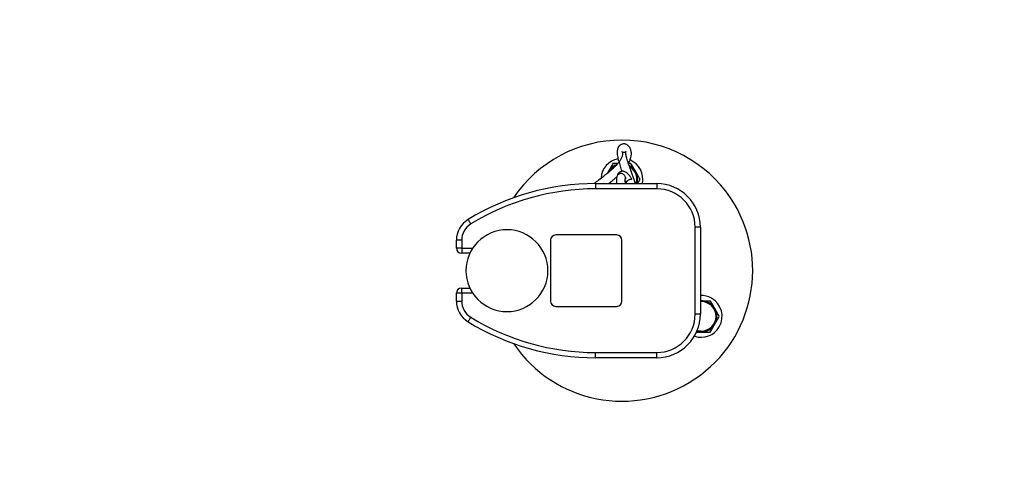
# Model space of a CAD drawing. Units: inches. Extents: x 89.6 to 138.1, y 163.9 to 228.3.
# Drawn here: x 104.2 to 109.9, y 187 to 189.5 of the extents above; entities that cross this region are included whole.
import ezdxf

# ---------------------------------------------------------------- set-up
doc = ezdxf.new("R2010")
doc.units = ezdxf.units.IN
doc.header["$MEASUREMENT"] = 0
doc.linetypes.add('AI-Linetype-1', pattern=[8.466667, 5.644444, -2.822222])
doc.layers.add('Ebene 1', color=7, linetype='Continuous')

msp = doc.modelspace()

# ---------------------------------------------------------------- linework, layer by layer
at = {"layer": 'Ebene 1', "color": 7, "lineweight": 25, "true_color": 0xffffff}
for points in [[(107.7405, 188.6731), (107.725, 188.6731)], [(107.6107, 188.6278), (107.6062, 188.6195)], [(107.6592, 188.5971), (107.6585, 188.5949)], [(107.5369, 188.5578), (107.889, 188.5578)], [(107.5369, 188.5578), (107.5369, 188.5277)], [(107.889, 188.5277), (107.5369, 188.5277)], [(107.889, 188.5578), (107.889, 188.5277)], [(106.8038, 188.3509), (106.8042, 188.3504), (106.8049, 188.3491), (106.8066, 188.3468), (106.8083, 188.3435), (106.8107, 188.3396), (106.8135, 188.3351), (106.8162, 188.3305), (106.8197, 188.3255)], [(108.1095, 187.8063), (108.1095, 188.3072)], [(108.1395, 188.3072), (108.1095, 188.3072)], [(108.1395, 188.3072), (108.1395, 187.8063)], [(107.6585, 188.2622), (107.3078, 188.2622)], [(106.767, 188.2314), (106.737, 188.2314)], [(106.737, 188.187), (106.737, 188.2314)], [(106.767, 188.187), (106.737, 188.187)], [(106.767, 188.2314), (106.767, 188.187)], [(106.767, 188.187), (106.767, 188.157)], [(106.767, 188.187), (106.831, 188.187)], [(107.2779, 188.2321), (107.2779, 187.8814)], [(107.6885, 187.8814), (107.6885, 188.2321)], [(106.8142, 188.157), (106.767, 188.157)], [(106.767, 187.9265), (106.767, 187.9567)], [(106.767, 187.9567), (106.8142, 187.9567)], [(106.767, 187.9265), (106.737, 187.9265)], [(106.737, 187.8821), (106.737, 187.9265)], [(106.767, 187.9265), (106.767, 187.8821)], [(106.831, 187.9265), (106.767, 187.9265)], [(106.737, 187.8821), (106.767, 187.8821)], [(107.3078, 187.8514), (107.6585, 187.8514)], [(108.1443, 187.884), (108.1395, 187.8838)], [(108.1395, 187.884), (108.1443, 187.884)], [(106.8038, 187.7625), (106.8042, 187.763), (106.8049, 187.7644), (106.8066, 187.7668), (106.8083, 187.7701), (106.8107, 187.7739), (106.8135, 187.7784), (106.8162, 187.7832), (106.8197, 187.7882)], [(108.1395, 187.8063), (108.1095, 187.8063)], [(108.1443, 187.7086), (108.1264, 187.7103), (108.1209, 187.7117)], [(107.5369, 187.5858), (107.889, 187.5858)], [(107.5369, 187.5558), (107.5369, 187.5858)], [(107.889, 187.5558), (107.889, 187.5858)], [(107.889, 187.5558), (107.5369, 187.5558)]]:
    msp.add_lwpolyline(points, dxfattribs=at)
at = {"layer": 'Ebene 1', "color": 7, "linetype": 'AI-Linetype-1', "lineweight": 40, "true_color": 0xffffff}
msp.add_open_spline([(109.6936, 176.2838), (109.6936, 176.2838), (105.6859, 176.2838), (105.6859, 176.2838), (96.8322, 176.2838), (89.6548, 183.4613), (89.6548, 192.315), (89.6548, 201.1688), (96.8322, 208.3461), (105.6859, 208.3461), (105.6859, 208.3461), (109.6936, 208.3461), (109.6936, 208.3461), (118.5471, 208.3461), (125.7246, 201.1688), (125.7246, 192.315), (125.7246, 183.4613), (118.5471, 176.2838), (109.6936, 176.2838)], degree=3, knots=[0, 0, 0, 0, 1, 1, 1, 2, 2, 2, 3, 3, 3, 4, 4, 4, 5, 5, 5, 6, 6, 6, 6], dxfattribs=at)
at = {"layer": 'Ebene 1', "color": 7, "lineweight": 25, "true_color": 0xffffff}
for points in [[(107.6885, 188.8083), (107.4384, 188.8083), (107.2045, 188.6837), (107.065, 188.476)], [(107.6661, 188.701), (107.612, 188.6906), (107.5717, 188.6446), (107.5686, 188.5895)], [(107.806, 188.5578), (107.8181, 188.6143), (107.7881, 188.6715), (107.735, 188.6939)], [(107.6585, 188.6679), (107.6386, 188.6607), (107.6213, 188.6465), (107.6107, 188.6278)], [(107.6541, 188.6634), (107.6358, 188.6557), (107.621, 188.6419), (107.6117, 188.6245)], [(107.7667, 188.6278), (107.7581, 188.6426), (107.7457, 188.6546), (107.7309, 188.6624)], [(107.7726, 188.5578), (107.7843, 188.5969), (107.7674, 188.6386), (107.7319, 188.6589)], [(107.7622, 188.6255), (107.7554, 188.6376), (107.7454, 188.6479), (107.7333, 188.6553)], [(107.7698, 188.5578), (107.7771, 188.5804), (107.7743, 188.6049), (107.7622, 188.6255)], [(107.7753, 188.5578), (107.7819, 188.5814), (107.7791, 188.6066), (107.7667, 188.6278)], [(107.5369, 188.5578), (107.2782, 188.5578), (107.0243, 188.4862), (106.8038, 188.3509)], [(107.5369, 188.5277), (107.2837, 188.5277), (107.0353, 188.4577), (106.8197, 188.3255)], [(108.1395, 188.3072), (108.1395, 188.4455), (108.0275, 188.5578), (107.889, 188.5578)], [(108.1095, 188.3072), (108.1095, 188.429), (108.0106, 188.5277), (107.889, 188.5277)], [(106.8038, 188.3509), (106.7621, 188.3255), (106.737, 188.2802), (106.737, 188.2314)], [(106.8197, 188.3255), (106.7869, 188.3053), (106.767, 188.2696), (106.767, 188.2314)], [(107.3078, 188.2622), (107.2913, 188.2622), (107.2779, 188.2486), (107.2779, 188.2321)], [(107.6885, 188.2321), (107.6885, 188.2486), (107.6751, 188.2622), (107.6585, 188.2622)], [(106.737, 188.187), (106.737, 188.1704), (106.7501, 188.157), (106.767, 188.157)], [(106.767, 187.9567), (106.7501, 187.9567), (106.737, 187.9432), (106.737, 187.9265)], [(106.737, 187.8821), (106.737, 187.8335), (106.7621, 187.788), (106.8038, 187.7625)], [(106.767, 187.8821), (106.767, 187.8438), (106.7869, 187.8082), (106.8197, 187.7882)], [(107.2779, 187.8814), (107.2779, 187.8648), (107.2913, 187.8514), (107.3078, 187.8514)], [(107.6585, 187.8514), (107.6751, 187.8514), (107.6885, 187.8648), (107.6885, 187.8814)], [(108.2222, 187.8388), (108.2063, 187.8667), (108.1763, 187.884), (108.1443, 187.884)], [(106.8197, 187.7882), (107.0353, 187.6559), (107.2837, 187.5858), (107.5369, 187.5858)], [(107.889, 187.5858), (108.0106, 187.5858), (108.1095, 187.6845), (108.1095, 187.8063)], [(107.889, 187.5558), (108.0275, 187.5558), (108.1395, 187.668), (108.1395, 187.8063)], [(108.2222, 187.7487), (108.2384, 187.7765), (108.2384, 187.8109), (108.2222, 187.8388)], [(106.8038, 187.7625), (107.0243, 187.6275), (107.2782, 187.5558), (107.5369, 187.5558)], [(108.1054, 187.68), (108.1598, 187.6614), (108.2198, 187.684), (108.2483, 187.7338)], [(108.1443, 187.7036), (108.1763, 187.7036), (108.2063, 187.7208), (108.2222, 187.7487)], [(108.1192, 187.7072), (108.1274, 187.7048), (108.1357, 187.7036), (108.1443, 187.7036)]]:
    msp.add_open_spline(points, degree=3, dxfattribs=at)
for points, knots in [([(107.065, 187.6376), (107.2965, 187.293), (107.7633, 187.2015), (108.1078, 187.4332), (108.4523, 187.6647), (108.5439, 188.1317), (108.3124, 188.476), (108.1726, 188.6837), (107.939, 188.8083), (107.6885, 188.8083)], [0, 0, 0, 0, 1, 1, 1, 2, 2, 2, 3, 3, 3, 3]), ([(107.7257, 188.6741), (107.7278, 188.6779), (107.7299, 188.6819), (107.7316, 188.6855), (107.7343, 188.691), (107.7364, 188.6961), (107.7378, 188.7015), (107.7392, 188.7061), (107.7405, 188.7106), (107.7412, 188.7151), (107.7419, 188.7187), (107.7423, 188.7225), (107.7426, 188.7263), (107.7426, 188.7296), (107.7426, 188.733), (107.7426, 188.7358), (107.7423, 188.739), (107.7419, 188.7421), (107.7412, 188.7451), (107.7405, 188.7477), (107.7398, 188.7504), (107.7392, 188.7528), (107.7385, 188.7552), (107.7378, 188.7576), (107.7364, 188.7597), (107.7357, 188.7619), (107.7343, 188.764), (107.733, 188.7663), (107.7312, 188.7687), (107.7295, 188.7713), (107.7271, 188.7737), (107.7243, 188.7766), (107.7212, 188.7792), (107.7178, 188.7812), (107.7157, 188.7824), (107.7137, 188.7835), (107.7113, 188.7842), (107.7092, 188.785), (107.7064, 188.7857), (107.7044, 188.7859), (107.7016, 188.7864), (107.6989, 188.7866), (107.6961, 188.7862), (107.6927, 188.7859), (107.6889, 188.785), (107.6858, 188.7837), (107.683, 188.7828), (107.6806, 188.7814), (107.6785, 188.7799), (107.6771, 188.7787), (107.6758, 188.7775), (107.6744, 188.7762), (107.6734, 188.7752), (107.6727, 188.7744), (107.6716, 188.7735), (107.6713, 188.7728), (107.6706, 188.7723), (107.6703, 188.7716), (107.6696, 188.7709), (107.6692, 188.77), (107.6685, 188.7694), (107.6678, 188.7683), (107.6675, 188.7673), (107.6668, 188.7664), (107.6661, 188.765), (107.6658, 188.7637), (107.6651, 188.7625), (107.6644, 188.7609), (107.6637, 188.7594), (107.6634, 188.7576), (107.6623, 188.7539), (107.6616, 188.7502), (107.661, 188.7459), (107.661, 188.7416), (107.6606, 188.7371), (107.661, 188.7325), (107.6613, 188.7277), (107.6616, 188.7228), (107.6627, 188.7179), (107.6634, 188.7127), (107.6644, 188.7075), (107.6658, 188.7025), (107.6668, 188.697), (107.6682, 188.6917), (107.6699, 188.686), (107.6709, 188.6817), (107.6723, 188.6772), (107.6737, 188.6727), (107.6751, 188.6682), (107.6765, 188.6634), (107.6782, 188.6586), (107.6796, 188.6536), (107.6813, 188.6486), (107.683, 188.6436), (107.6847, 188.6386), (107.6865, 188.6334), (107.6885, 188.6285)], [0, 0, 0, 0, 1, 1, 1, 2, 2, 2, 3, 3, 3, 4, 4, 4, 5, 5, 5, 6, 6, 6, 7, 7, 7, 8, 8, 8, 9, 9, 9, 10, 10, 10, 11, 11, 11, 12, 12, 12, 13, 13, 13, 14, 14, 14, 15, 15, 15, 16, 16, 16, 17, 17, 17, 18, 18, 18, 19, 19, 19, 20, 20, 20, 21, 21, 21, 22, 22, 22, 23, 23, 23, 24, 24, 24, 25, 25, 25, 26, 26, 26, 27, 27, 27, 28, 28, 28, 29, 29, 29, 30, 30, 30, 31, 31, 31, 32, 32, 32, 32]), ([(107.764, 188.5578), (107.764, 188.5582), (107.7643, 188.5585), (107.7643, 188.5589), (107.7643, 188.5609), (107.764, 188.5621), (107.7636, 188.5637), (107.7633, 188.5656), (107.7629, 188.5676), (107.7626, 188.5695), (107.7619, 188.572), (107.7612, 188.5744), (107.7602, 188.5768), (107.7591, 188.58), (107.7581, 188.5833), (107.7571, 188.5868), (107.7547, 188.5931), (107.7519, 188.6), (107.7495, 188.6071), (107.7467, 188.6145), (107.7436, 188.6221), (107.7412, 188.6297), (107.7385, 188.6371), (107.7357, 188.6445), (107.7333, 188.6517), (107.7309, 188.6584), (107.7285, 188.6651), (107.7264, 188.6715), (107.7243, 188.6775), (107.7226, 188.6834), (107.7209, 188.6889), (107.7195, 188.6941), (107.7181, 188.6989), (107.7168, 188.7034), (107.7157, 188.708), (107.7147, 188.7123), (107.7137, 188.7161), (107.713, 188.7201), (107.7123, 188.7235), (107.7116, 188.7268), (107.7113, 188.7299), (107.7109, 188.7327), (107.7106, 188.7349), (107.7106, 188.737), (107.7106, 188.7389), (107.7106, 188.7401), (107.7106, 188.7413), (107.7109, 188.7421), (107.7109, 188.7425), (107.7113, 188.7428), (107.7113, 188.743), (107.7113, 188.743), (107.7109, 188.7425), (107.7109, 188.7423), (107.7106, 188.7416), (107.7099, 188.7411), (107.7092, 188.7402), (107.7082, 188.7394), (107.7071, 188.7389), (107.7064, 188.7382), (107.7051, 188.7377), (107.704, 188.7371), (107.7026, 188.7366), (107.7013, 188.7365), (107.6999, 188.7363), (107.6985, 188.7363), (107.6971, 188.7365), (107.6958, 188.7366), (107.6951, 188.7368), (107.6937, 188.7373), (107.693, 188.7377), (107.692, 188.7382), (107.6913, 188.7387), (107.6906, 188.7389), (107.6902, 188.7394), (107.6899, 188.7397), (107.6896, 188.7402), (107.6896, 188.7406), (107.6892, 188.7409), (107.6892, 188.7411), (107.6889, 188.7415), (107.6889, 188.7416), (107.6896, 188.7418), (107.6896, 188.7416), (107.6899, 188.7416), (107.6902, 188.7411), (107.6906, 188.7406), (107.6909, 188.7399), (107.6913, 188.7389), (107.6916, 188.738), (107.692, 188.7366), (107.6923, 188.7356), (107.6923, 188.7342), (107.6923, 188.7328), (107.6927, 188.7315), (107.6927, 188.7299), (107.6923, 188.7282), (107.6923, 188.7259), (107.692, 188.7237), (107.6913, 188.721), (107.6909, 188.7187), (107.6902, 188.7165), (107.6892, 188.7137), (107.6885, 188.7117), (107.6875, 188.7091), (107.6865, 188.7065), (107.6851, 188.7042), (107.684, 188.7017), (107.6827, 188.6989), (107.6813, 188.6967), (107.6796, 188.6941), (107.6778, 188.6913), (107.6768, 188.6894), (107.6754, 188.6875), (107.674, 188.6855), (107.6723, 188.6832), (107.6709, 188.6812), (107.6689, 188.6789), (107.6672, 188.6767), (107.6651, 188.6741), (107.663, 188.6717), (107.6606, 188.6686), (107.6579, 188.6655), (107.6548, 188.6624), (107.651, 188.6586), (107.6472, 188.6546), (107.643, 188.6503), (107.6379, 188.6457), (107.6327, 188.6409), (107.6272, 188.6357), (107.621, 188.6302), (107.6144, 188.6245), (107.6072, 188.6186), (107.6003, 188.6129), (107.5931, 188.6069), (107.5852, 188.6011), (107.5759, 188.5935), (107.5659, 188.5857), (107.5545, 188.5771), (107.5459, 188.5709), (107.5366, 188.5642), (107.5276, 188.5575)], [0, 0, 0, 0, 1, 1, 1, 2, 2, 2, 3, 3, 3, 4, 4, 4, 5, 5, 5, 6, 6, 6, 7, 7, 7, 8, 8, 8, 9, 9, 9, 10, 10, 10, 11, 11, 11, 12, 12, 12, 13, 13, 13, 14, 14, 14, 15, 15, 15, 16, 16, 16, 17, 17, 17, 18, 18, 18, 19, 19, 19, 20, 20, 20, 21, 21, 21, 22, 22, 22, 23, 23, 23, 24, 24, 24, 25, 25, 25, 26, 26, 26, 27, 27, 27, 28, 28, 28, 29, 29, 29, 30, 30, 30, 31, 31, 31, 32, 32, 32, 33, 33, 33, 34, 34, 34, 35, 35, 35, 36, 36, 36, 37, 37, 37, 38, 38, 38, 39, 39, 39, 40, 40, 40, 41, 41, 41, 42, 42, 42, 43, 43, 43, 44, 44, 44, 45, 45, 45, 46, 46, 46, 47, 47, 47, 47]), ([(107.6365, 188.6731), (107.6324, 188.6655), (107.6282, 188.6583), (107.6237, 188.6508), (107.6196, 188.6434), (107.6151, 188.6355), (107.6107, 188.6278)], [0, 0, 0, 0, 1, 1, 1, 2, 2, 2, 2]), ([(107.6641, 188.6731), (107.663, 188.6731), (107.662, 188.6731), (107.6606, 188.6731), (107.6527, 188.6731), (107.6444, 188.6731), (107.6365, 188.6731)], [0, 0, 0, 0, 1, 1, 1, 2, 2, 2, 2]), ([(107.7667, 188.6278), (107.7602, 188.6395), (107.7533, 188.6512), (107.7467, 188.6624), (107.745, 188.666), (107.7426, 188.6694), (107.7405, 188.6731)], [0, 0, 0, 0, 1, 1, 1, 2, 2, 2, 2]), ([(107.6107, 188.6278), (107.61, 188.6269), (107.6093, 188.6257), (107.6089, 188.6247), (107.6069, 188.6217), (107.6051, 188.6186), (107.6034, 188.6155)], [0, 0, 0, 0, 1, 1, 1, 2, 2, 2, 2]), ([(107.6113, 188.5578), (107.6186, 188.5635), (107.6258, 188.5692), (107.6324, 188.5744), (107.6399, 188.5806), (107.6472, 188.5864), (107.6534, 188.5921), (107.6554, 188.594), (107.6572, 188.5956), (107.6592, 188.5974)], [0, 0, 0, 0, 1, 1, 1, 2, 2, 2, 3, 3, 3, 3]), ([(107.6585, 188.5949), (107.6582, 188.5925), (107.6579, 188.59), (107.6579, 188.5875), (107.6575, 188.5849), (107.6575, 188.5825), (107.6575, 188.5799), (107.6575, 188.5775), (107.6575, 188.5751), (107.6575, 188.5728), (107.6575, 188.5707), (107.6575, 188.5683), (107.6575, 188.5663), (107.6579, 188.5644), (107.6579, 188.5625), (107.6579, 188.5608), (107.6579, 188.5597), (107.6582, 188.5587), (107.6582, 188.5578)], [0, 0, 0, 0, 1, 1, 1, 2, 2, 2, 3, 3, 3, 4, 4, 4, 5, 5, 5, 6, 6, 6, 6]), ([(107.663, 188.6057), (107.662, 188.6035), (107.6606, 188.6016), (107.6599, 188.5993), (107.6596, 188.598), (107.6592, 188.5964), (107.6589, 188.5949)], [0, 0, 0, 0, 1, 1, 1, 2, 2, 2, 2]), ([(107.7075, 188.5764), (107.7082, 188.5749), (107.7085, 188.5735), (107.7092, 188.5721), (107.7099, 188.5694), (107.7109, 188.5675), (107.7116, 188.5656), (107.7123, 188.564), (107.7126, 188.5627), (107.713, 188.5616), (107.7133, 188.5608), (107.7137, 188.5601), (107.7137, 188.5597), (107.7137, 188.5594), (107.714, 188.5594), (107.714, 188.5594), (107.714, 188.5595), (107.7144, 188.5597), (107.7144, 188.5602), (107.7144, 188.5606), (107.7144, 188.5609), (107.7144, 188.562), (107.7147, 188.563), (107.7154, 188.5654), (107.7161, 188.5675), (107.7171, 188.5701), (107.7185, 188.5726), (107.7212, 188.5751), (107.7243, 188.5776), (107.7285, 188.5804), (107.7323, 188.5814), (107.7354, 188.5826), (107.7378, 188.5826), (107.7395, 188.5826), (107.7423, 188.5828), (107.7433, 188.5828), (107.7436, 188.5828), (107.7447, 188.5828), (107.7454, 188.5833), (107.7454, 188.584), (107.7454, 188.5845), (107.745, 188.5852), (107.7447, 188.5862), (107.744, 188.5873), (107.7433, 188.5885), (107.7423, 188.59), (107.7412, 188.5914), (107.7398, 188.5935), (107.7385, 188.5952), (107.7367, 188.5974), (107.735, 188.5999), (107.7333, 188.6021), (107.7309, 188.6049), (107.7288, 188.6073), (107.7264, 188.6098), (107.7243, 188.6123), (107.7219, 188.6145), (107.7195, 188.6167), (107.7171, 188.6186), (107.7147, 188.6207), (107.7123, 188.6221), (107.7099, 188.6236), (107.7075, 188.6248), (107.7051, 188.6262), (107.7026, 188.6269), (107.7006, 188.6278), (107.6978, 188.6283), (107.6961, 188.6286), (107.6944, 188.629), (107.6927, 188.629), (107.6909, 188.629), (107.6896, 188.629), (107.6875, 188.6285), (107.6865, 188.6283), (107.6854, 188.6281), (107.6844, 188.6278), (107.6837, 188.6276), (107.683, 188.6272), (107.6816, 188.6269), (107.6809, 188.6266), (107.6802, 188.6262), (107.6799, 188.6259), (107.6785, 188.6252), (107.6775, 188.6245), (107.6765, 188.6241), (107.6754, 188.6233), (107.6747, 188.6228), (107.6737, 188.6221), (107.6727, 188.6212), (107.672, 188.6207), (107.6713, 188.6202), (107.6703, 188.6193), (107.6696, 188.6186), (107.6689, 188.6179), (107.6678, 188.6169), (107.6672, 188.6162), (107.6665, 188.6152), (107.6654, 188.6142), (107.6647, 188.6129), (107.6641, 188.6117), (107.6634, 188.6107), (107.663, 188.6097), (107.6623, 188.6086), (107.6623, 188.6083), (107.662, 188.608), (107.662, 188.6076)], [0, 0, 0, 0, 1, 1, 1, 2, 2, 2, 3, 3, 3, 4, 4, 4, 5, 5, 5, 6, 6, 6, 7, 7, 7, 8, 8, 8, 9, 9, 9, 10, 10, 10, 11, 11, 11, 12, 12, 12, 13, 13, 13, 14, 14, 14, 15, 15, 15, 16, 16, 16, 17, 17, 17, 18, 18, 18, 19, 19, 19, 20, 20, 20, 21, 21, 21, 22, 22, 22, 23, 23, 23, 24, 24, 24, 25, 25, 25, 26, 26, 26, 27, 27, 27, 28, 28, 28, 29, 29, 29, 30, 30, 30, 31, 31, 31, 32, 32, 32, 33, 33, 33, 34, 34, 34, 35, 35, 35, 35]), ([(107.7078, 188.5869), (107.7082, 188.5885), (107.7085, 188.5897), (107.7085, 188.5912), (107.7085, 188.5935), (107.7082, 188.5959), (107.7071, 188.5981), (107.7064, 188.6007), (107.7054, 188.603), (107.704, 188.6052), (107.7023, 188.6074), (107.7002, 188.6093), (107.6982, 188.6111), (107.6958, 188.6128), (107.6933, 188.614), (107.6906, 188.6148), (107.6882, 188.6155), (107.6858, 188.6159), (107.683, 188.6159), (107.6806, 188.6159), (107.6782, 188.6155), (107.6761, 188.6148), (107.673, 188.614), (107.6703, 188.6126), (107.6682, 188.6107), (107.6661, 188.6092), (107.6647, 188.6074), (107.663, 188.6057)], [0, 0, 0, 0, 1, 1, 1, 2, 2, 2, 3, 3, 3, 4, 4, 4, 5, 5, 5, 6, 6, 6, 7, 7, 7, 8, 8, 8, 9, 9, 9, 9]), ([(107.7085, 188.5578), (107.7082, 188.5594), (107.7082, 188.5608), (107.7082, 188.562), (107.7082, 188.563), (107.7078, 188.5644), (107.7078, 188.5656), (107.7078, 188.5671), (107.7078, 188.5683), (107.7075, 188.5699), (107.7075, 188.5714), (107.7075, 188.5728), (107.7075, 188.5742), (107.7075, 188.5757), (107.7075, 188.5771), (107.7075, 188.5787), (107.7075, 188.5802), (107.7075, 188.5816), (107.7078, 188.583), (107.7078, 188.5844), (107.7078, 188.5856), (107.7082, 188.5869)], [0, 0, 0, 0, 1, 1, 1, 2, 2, 2, 3, 3, 3, 4, 4, 4, 5, 5, 5, 6, 6, 6, 7, 7, 7, 7]), ([(107.7082, 188.5869), (107.7082, 188.5878), (107.7085, 188.5885), (107.7085, 188.5892), (107.7085, 188.5899), (107.7088, 188.5904), (107.7092, 188.5906), (107.7092, 188.5909), (107.7092, 188.5912), (107.7095, 188.5914), (107.7095, 188.5914), (107.7099, 188.5916), (107.7099, 188.5914)], [0, 0, 0, 0, 1, 1, 1, 2, 2, 2, 3, 3, 3, 4, 4, 4, 4]), ([(107.7102, 188.5911), (107.7102, 188.5907), (107.7102, 188.5904), (107.7102, 188.59), (107.7102, 188.5897), (107.7102, 188.5892), (107.7102, 188.5888), (107.7102, 188.5885), (107.7099, 188.588), (107.7099, 188.5873), (107.7095, 188.5869), (107.7092, 188.5866), (107.7092, 188.5862)], [0, 0, 0, 0, 1, 1, 1, 2, 2, 2, 3, 3, 3, 4, 4, 4, 4]), ([(107.7926, 188.5828), (107.7864, 188.594), (107.7798, 188.605), (107.7733, 188.6162), (107.7712, 188.6202), (107.7691, 188.624), (107.7667, 188.6278)], [0, 0, 0, 0, 1, 1, 1, 2, 2, 2, 2]), ([(107.7784, 188.5578), (107.7791, 188.5592), (107.7798, 188.5606), (107.7805, 188.562), (107.7846, 188.569), (107.7888, 188.5757), (107.7926, 188.5828)], [0, 0, 0, 0, 1, 1, 1, 2, 2, 2, 2]), ([(106.7918, 188.0567), (106.7918, 188.1868), (106.8972, 188.2922), (107.0274, 188.2922), (107.1573, 188.2922), (107.2627, 188.1868), (107.2627, 188.0567), (107.2627, 187.9267), (107.1573, 187.8214), (107.0274, 187.8214), (106.8972, 187.8214), (106.7918, 187.9267), (106.7918, 188.0567)], [0, 0, 0, 0, 1, 1, 1, 2, 2, 2, 3, 3, 3, 4, 4, 4, 4]), ([(108.2483, 187.7338), (108.2814, 187.7911), (108.2618, 187.8647), (108.2042, 187.8979), (108.1846, 187.9093), (108.1622, 187.9148), (108.1395, 187.9139)], [0, 0, 0, 0, 1, 1, 1, 2, 2, 2, 2]), ([(108.1202, 187.7095), (108.1667, 187.696), (108.2149, 187.7231), (108.2284, 187.7696), (108.2418, 187.8163), (108.2149, 187.8648), (108.1684, 187.8781), (108.1591, 187.8807), (108.1491, 187.8819), (108.1395, 187.8814)], [0, 0, 0, 0, 1, 1, 1, 2, 2, 2, 3, 3, 3, 3]), ([(108.1443, 187.7086), (108.1912, 187.7086), (108.2294, 187.7467), (108.2294, 187.7937), (108.2294, 187.8407), (108.1912, 187.879), (108.1443, 187.879), (108.1426, 187.879), (108.1409, 187.8788), (108.1395, 187.8788)], [0, 0, 0, 0, 1, 1, 1, 2, 2, 2, 3, 3, 3, 3]), ([(108.1443, 187.884), (108.1577, 187.884), (108.1708, 187.884), (108.1843, 187.884), (108.1881, 187.884), (108.1922, 187.884), (108.1963, 187.884)], [0, 0, 0, 0, 1, 1, 1, 2, 2, 2, 2]), ([(108.2222, 187.8388), (108.2218, 187.84), (108.2211, 187.8409), (108.2204, 187.8421), (108.2163, 187.8492), (108.2122, 187.8561), (108.2084, 187.863), (108.2042, 187.87), (108.2001, 187.8769), (108.1963, 187.884)], [0, 0, 0, 0, 1, 1, 1, 2, 2, 2, 3, 3, 3, 3]), ([(108.2483, 187.7937), (108.2442, 187.8011), (108.2397, 187.8083), (108.2356, 187.8158), (108.2311, 187.8235), (108.2266, 187.8311), (108.2222, 187.8388)], [0, 0, 0, 0, 1, 1, 1, 2, 2, 2, 2]), ([(108.2222, 187.7487), (108.2229, 187.7496), (108.2235, 187.7508), (108.2242, 187.7518), (108.2284, 187.7589), (108.2322, 187.766), (108.2363, 187.7729), (108.2404, 187.7799), (108.2442, 187.787), (108.2483, 187.7937)], [0, 0, 0, 0, 1, 1, 1, 2, 2, 2, 3, 3, 3, 3]), ([(108.1963, 187.7036), (108.2005, 187.711), (108.2046, 187.7183), (108.2091, 187.7257), (108.2132, 187.7332), (108.2177, 187.741), (108.2222, 187.7487)], [0, 0, 0, 0, 1, 1, 1, 2, 2, 2, 2]), ([(108.1164, 187.7036), (108.1212, 187.7036), (108.1257, 187.7036), (108.1309, 187.7036), (108.1353, 187.7036), (108.1398, 187.7036), (108.1443, 187.7036)], [0, 0, 0, 0, 1, 1, 1, 2, 2, 2, 2]), ([(108.1443, 187.7036), (108.1577, 187.7036), (108.1708, 187.7036), (108.1843, 187.7036), (108.1881, 187.7036), (108.1922, 187.7036), (108.1963, 187.7036)], [0, 0, 0, 0, 1, 1, 1, 2, 2, 2, 2])]:
    msp.add_open_spline(points, degree=3, knots=knots, dxfattribs=at)

doc.saveas('drawing.dxf')
